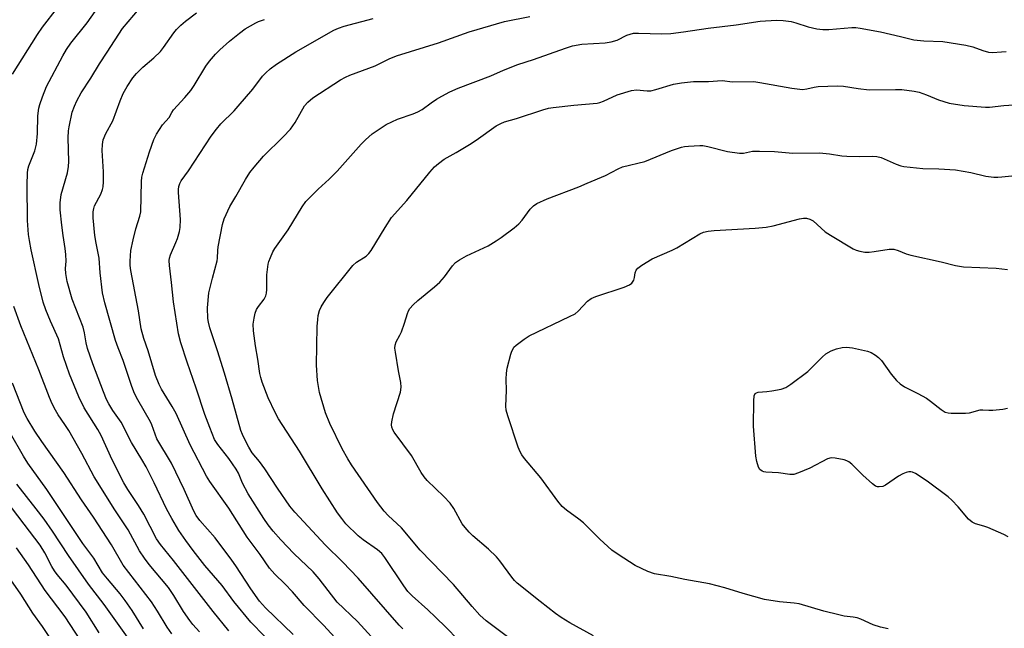
# Model space of a CAD drawing. Units: inches. Extents: x 1255766 to 1261766, y 541453 to 545453.
# Drawn here: x 1258944 to 1259228, y 542367 to 542543 of the extents above; entities that cross this region are included whole.
import ezdxf

# ---------------------------------------------------------------- set-up
doc = ezdxf.new("R2010")
doc.units = ezdxf.units.IN
doc.header["$MEASUREMENT"] = 0
doc.layers.add('Undefined', color=1, linetype='Continuous')

msp = doc.modelspace()

# ---------------------------------------------------------------- linework, layer by layer
at = {"layer": 'Undefined'}
for points, elevation in [([(1258942.09, 542527.25), (1258949.29, 542538.72), (1258950.77, 542540.8), (1258955.1, 542546.45)], 418), ([(1259004.49, 542366.8), (1258999.97, 542372.34), (1258988.52, 542387.09), (1258984.75, 542391.71), (1258983.64, 542393.28), (1258979.94, 542400.4), (1258978.4, 542402.89), (1258975.34, 542407.5), (1258974.23, 542409.4), (1258970.84, 542416.07), (1258967.66, 542423.08), (1258966.69, 542424.8), (1258962.74, 542431.11), (1258961.27, 542434.22), (1258958.5, 542440.81), (1258956.79, 542445.77), (1258955.39, 542450.95), (1258953.02, 542456.04), (1258951.71, 542459.34), (1258950.95, 542461.56), (1258949.7, 542466.61), (1258947.52, 542476.59), (1258946.97, 542479.32), (1258946.72, 542481.03), (1258946.41, 542485.13), (1258946.32, 542495.4), (1258946.41, 542498.75), (1258946.56, 542499.81), (1258946.81, 542500.84), (1258948.54, 542505.13), (1258949.02, 542507.08), (1258949.3, 542510.17), (1258949.43, 542515.22), (1258949.66, 542517.47), (1258949.96, 542518.58), (1258950.72, 542520.77), (1258951.89, 542523.74), (1258956.59, 542532.57), (1258957.63, 542534.36), (1258958.89, 542536.24), (1258963.6, 542542.09), (1258967.71, 542547.9)], 420), ([(1259014.71, 542365.23), (1259010.84, 542369.25), (1259005.95, 542375.23), (1259002.56, 542379.84), (1258997.53, 542385.61), (1258994.16, 542389.92), (1258992.07, 542392.79), (1258990.06, 542395.74), (1258988.01, 542399.13), (1258986.53, 542401.94), (1258982.91, 542409.48), (1258980.59, 542414.08), (1258979.35, 542416.22), (1258976.4, 542421.03), (1258973.38, 542426.91), (1258970.99, 542430.35), (1258969.83, 542432.23), (1258969.2, 542433.5), (1258968.32, 542435.66), (1258965.28, 542443.72), (1258963.75, 542448.15), (1258963.3, 542449.84), (1258962.83, 542452.74), (1258962.45, 542454.32), (1258959.34, 542462.39), (1258957.82, 542467.47), (1258957.44, 542469.77), (1258957.39, 542471.21), (1258957.57, 542473.32), (1258957.48, 542475.3), (1258957.3, 542477), (1258956.66, 542480.78), (1258956.31, 542483.73), (1258955.88, 542488.14), (1258955.88, 542490.2), (1258956.16, 542492.54), (1258957.93, 542498.79), (1258958.27, 542500.63), (1258958.32, 542502.07), (1258958.16, 542508.93), (1258958.25, 542510.98), (1258958.39, 542512.12), (1258959.32, 542516.29), (1258959.97, 542518.05), (1258960.69, 542519.59), (1258961.94, 542521.87), (1258964.72, 542526.12), (1258967.14, 542530.23), (1258969.39, 542533.59), (1258973.81, 542540.48), (1258978.7, 542546.17)], 422), ([(1259022.97, 542365.74), (1259015.07, 542373.44), (1259013.3, 542375.36), (1259010.77, 542378.85), (1259006.49, 542385.54), (1259005.37, 542387.15), (1259000.51, 542393.57), (1258996.12, 542398.6), (1258995.08, 542400.01), (1258994.37, 542401.3), (1258991.59, 542407.48), (1258987.9, 542415.08), (1258983.73, 542422.14), (1258983.18, 542423.44), (1258982.27, 542426.13), (1258981.84, 542427.08), (1258978.2, 542433.38), (1258977.27, 542435.17), (1258976.48, 542437.21), (1258974.04, 542444.7), (1258972.53, 542448.36), (1258971.82, 542450.53), (1258968.74, 542461.32), (1258968.07, 542464.27), (1258967.42, 542470.03), (1258967.08, 542474.25), (1258966.21, 542478.55), (1258965.86, 542480.77), (1258965.39, 542485.84), (1258965.35, 542487.55), (1258965.52, 542488.53), (1258965.77, 542489.28), (1258967.53, 542492.67), (1258968.03, 542493.99), (1258968.23, 542494.82), (1258968.34, 542496.26), (1258968.38, 542499.15), (1258967.91, 542505.25), (1258968.01, 542506.97), (1258968.28, 542508.35), (1258969.03, 542510.14), (1258970.99, 542513.78), (1258973.12, 542519.58), (1258973.99, 542521.73), (1258975.14, 542523.76), (1258976.76, 542526.21), (1258977.88, 542527.48), (1258979.67, 542529.3), (1258982.81, 542531.99), (1258984.76, 542533.81), (1258985.66, 542534.94), (1258988.65, 542539.23), (1258989.41, 542540.13), (1258990.67, 542541.39), (1258991.99, 542542.52), (1258995.18, 542545.01)], 424), ([(1259039.03, 542360.4), (1259031.83, 542368.33), (1259026.19, 542374.12), (1259022.83, 542378.04), (1259020.64, 542380.3), (1259017.69, 542383.16), (1259016.23, 542384.81), (1259013.47, 542388.77), (1259009.79, 542393.81), (1259004.45, 542402.1), (1258998.95, 542409.85), (1258998.05, 542411.4), (1258993.29, 542420.41), (1258989.32, 542429.46), (1258988.16, 542431.45), (1258985.01, 542436.49), (1258984.36, 542437.78), (1258983.33, 542440.44), (1258981.22, 542447.5), (1258979.94, 542451.07), (1258979.19, 542453.84), (1258978.42, 542459.04), (1258976.22, 542470.7), (1258976.03, 542472.14), (1258975.99, 542473.32), (1258976.26, 542476.44), (1258976.87, 542479.56), (1258977.63, 542482.67), (1258978.84, 542486.34), (1258979.12, 542487.56), (1258979.33, 542496.38), (1258979.42, 542497.54), (1258979.66, 542498.7), (1258981.6, 542504.93), (1258982.85, 542508.49), (1258983.59, 542510.01), (1258985.37, 542512.68), (1258987.27, 542514.81), (1258988.07, 542516.27), (1258988.53, 542516.96), (1258991.82, 542520.54), (1258993.51, 542522.54), (1258994.49, 542524.03), (1258997.86, 542529.62), (1258998.87, 542531.07), (1259000.63, 542533.07), (1259001.87, 542534.33), (1259004.67, 542536.78), (1259007.54, 542539.14), (1259009.18, 542540.31), (1259012.21, 542542.11), (1259012.99, 542542.49), (1259014.76, 542543.04)], 426), ([(1259048.58, 542361.79), (1259041.56, 542369.45), (1259035.67, 542375.03), (1259030.5, 542381.8), (1259028.79, 542383.76), (1259023.23, 542389.06), (1259019.44, 542393.03), (1259017.21, 542395.54), (1259015.8, 542397.29), (1259014.52, 542399.12), (1259010, 542406.26), (1259008.37, 542409.31), (1259007.21, 542412.22), (1259006.6, 542413.36), (1259004.42, 542416.44), (1259001.26, 542420.51), (1259000.37, 542421.96), (1258998.94, 542425.41), (1258997.52, 542429.19), (1258995.05, 542436.74), (1258992.41, 542444.27), (1258990.61, 542449.83), (1258989.99, 542452.41), (1258988.48, 542461.64), (1258987.97, 542467.21), (1258987.34, 542472.15), (1258987.28, 542473.51), (1258987.36, 542474.22), (1258987.65, 542475.21), (1258989.22, 542478.77), (1258989.64, 542479.89), (1258990.22, 542481.88), (1258990.45, 542483.04), (1258990.56, 542485.37), (1258989.99, 542493.2), (1258989.97, 542494.06), (1258990.07, 542494.92), (1258990.33, 542495.74), (1258990.72, 542496.5), (1258992.86, 542499.43), (1258999.37, 542509.39), (1259000.86, 542511.47), (1259002.11, 542512.92), (1259005.97, 542516.74), (1259007.17, 542518.02), (1259011.38, 542522.96), (1259014.21, 542526.67), (1259015.13, 542527.71), (1259016.41, 542528.82), (1259018.21, 542530.19), (1259023.76, 542533.71), (1259034.75, 542539.93), (1259036.06, 542540.54), (1259037.66, 542541.14), (1259046.02, 542543.36)], 428), ([(1259054.62, 542367.37), (1259053.56, 542368.4), (1259041.72, 542381.95), (1259037.19, 542386.63), (1259032.31, 542391.46), (1259023.48, 542400.98), (1259022.07, 542402.76), (1259018.49, 542407.87), (1259014.85, 542413.48), (1259013.28, 542415.56), (1259011.16, 542418.12), (1259010.2, 542419.7), (1259008.86, 542422.3), (1259008.36, 542423.35), (1259007.94, 542424.51), (1259005.42, 542433.6), (1259003.19, 542441.04), (1259001.17, 542447.55), (1258999, 542454.1), (1258998.59, 542455.74), (1258998.43, 542456.85), (1258998.33, 542459.92), (1258998.74, 542464.23), (1258999.73, 542468.48), (1259001.11, 542473.43), (1259001.23, 542474.25), (1259001.27, 542476.41), (1259001.38, 542477.48), (1259002.6, 542483.89), (1259003.12, 542485.57), (1259004.73, 542489.09), (1259006.52, 542491.98), (1259009.27, 542496.92), (1259010.47, 542498.9), (1259011.76, 542500.51), (1259014.45, 542503.65), (1259020.1, 542509.17), (1259022.27, 542511.45), (1259023.55, 542513.34), (1259026.32, 542518.17), (1259027.22, 542519.21), (1259028.66, 542520.48), (1259036.65, 542525.61), (1259038.07, 542526.44), (1259039.33, 542527.04), (1259046.69, 542529.67), (1259050.71, 542531.66), (1259052.84, 542532.56), (1259064.9, 542536.28), (1259073.7, 542539.51), (1259083.96, 542542.49), (1259091.2, 542543.92)], 430), ([(1259070.43, 542364.27), (1259067.07, 542367.76), (1259064.03, 542370.76), (1259061.79, 542372.85), (1259057.29, 542376.83), (1259056.1, 542378.15), (1259054.87, 542379.76), (1259049.42, 542387.9), (1259048.54, 542389.07), (1259047.32, 542390.17), (1259043.14, 542393.02), (1259041.79, 542394.12), (1259038.17, 542397.67), (1259037, 542399.13), (1259035.8, 542400.84), (1259031.32, 542407.67), (1259024.79, 542418.56), (1259018.75, 542427.87), (1259017.78, 542429.69), (1259015.76, 542433.94), (1259014.06, 542438.46), (1259013.67, 542439.8), (1259013.44, 542440.93), (1259012.82, 542445.13), (1259012.12, 542448.96), (1259011.59, 542453.25), (1259011.51, 542455.22), (1259011.76, 542456.92), (1259012.08, 542458.34), (1259012.46, 542459.41), (1259013.02, 542460.29), (1259014.69, 542462.4), (1259015.16, 542463.33), (1259015.32, 542464.11), (1259015.4, 542465.18), (1259015.42, 542469.42), (1259015.83, 542472.47), (1259016.02, 542473.28), (1259016.43, 542474.39), (1259017.19, 542476.02), (1259017.76, 542477.06), (1259021.56, 542482.38), (1259025.6, 542489.02), (1259026.69, 542490.58), (1259030.18, 542494.17), (1259033.34, 542497.05), (1259035.65, 542499.3), (1259042.6, 542507.13), (1259043.81, 542508.38), (1259045.75, 542510.06), (1259049.8, 542512.81), (1259053.08, 542514.33), (1259057.6, 542515.83), (1259058.94, 542516.39), (1259060.17, 542517.1), (1259062.8, 542519.06), (1259064.29, 542520.06), (1259065.82, 542520.95), (1259068.18, 542522.15), (1259070.59, 542523.24), (1259080, 542526.79), (1259083.62, 542528.45), (1259087.76, 542530.11), (1259092.27, 542531.53), (1259101.53, 542534.79), (1259103.5, 542535.42), (1259106.25, 542535.97), (1259112.95, 542536.35), (1259114.69, 542536.57), (1259116.38, 542537.07), (1259119.2, 542538.51), (1259121.14, 542539.06), (1259122.58, 542539.15), (1259129.32, 542538.95), (1259131.9, 542539.04), (1259135.55, 542539.46), (1259142.59, 542540.51), (1259150.75, 542541.51), (1259157.66, 542542.53), (1259162.29, 542542.86), (1259164.29, 542542.76), (1259166.55, 542542.46), (1259167.91, 542542.09), (1259171.44, 542540.94), (1259173.97, 542540.4), (1259175.67, 542540.14), (1259177.42, 542540.15), (1259184.08, 542540.7), (1259185.15, 542540.69), (1259186.46, 542540.55), (1259192.3, 542539.45), (1259198.04, 542538.15), (1259201.88, 542537.19), (1259204.78, 542536.94), (1259210.29, 542536.69), (1259216.86, 542535.66), (1259218.96, 542535.17), (1259221.83, 542534.06), (1259223.46, 542533.61), (1259224.58, 542533.55), (1259227.14, 542533.68), (1259228.55, 542533.83)], 432), ([(1259086.75, 542363.64), (1259078.68, 542369.67), (1259076.79, 542371.33), (1259074.58, 542373.75), (1259069.18, 542380.1), (1259059.58, 542389.99), (1259054.26, 542396.51), (1259050.43, 542400.04), (1259049.2, 542401.28), (1259047.32, 542403.81), (1259039.86, 542414.62), (1259038.79, 542416.32), (1259037.14, 542419.28), (1259033.59, 542426.51), (1259032.3, 542429.66), (1259030.58, 542435.5), (1259030.01, 542438.94), (1259029.76, 542443.33), (1259029.96, 542454.55), (1259030.09, 542456.54), (1259030.25, 542457.67), (1259030.63, 542459.09), (1259031.04, 542460.19), (1259031.8, 542461.45), (1259032.84, 542462.88), (1259040.21, 542472.15), (1259041.3, 542473.07), (1259044.01, 542474.84), (1259044.83, 542475.61), (1259045.46, 542476.48), (1259049.49, 542483.07), (1259051.39, 542485.93), (1259055.78, 542490.82), (1259062.41, 542498.98), (1259063.77, 542500.53), (1259064.86, 542501.55), (1259066.54, 542502.77), (1259069.99, 542504.65), (1259073.81, 542506.97), (1259075.79, 542508.27), (1259081.57, 542512.37), (1259082.85, 542513.09), (1259083.93, 542513.56), (1259087.35, 542514.5), (1259094.94, 542517.01), (1259096.6, 542517.47), (1259097.99, 542517.69), (1259103.95, 542518.33), (1259110.65, 542518.91), (1259111.42, 542519.11), (1259112.45, 542519.51), (1259116.42, 542521.34), (1259120.55, 542522.56), (1259121.97, 542522.74), (1259125.06, 542522.45), (1259126.13, 542522.52), (1259127.52, 542522.86), (1259132.63, 542524.41), (1259134.91, 542524.77), (1259138.36, 542525.17), (1259142.73, 542525.19), (1259146.64, 542525.42), (1259149.69, 542525.07), (1259155.81, 542525.12), (1259157.54, 542524.89), (1259166.74, 542523.29), (1259169.79, 542522.9), (1259171.06, 542523.02), (1259173.2, 542523.57), (1259174.31, 542523.75), (1259179.91, 542523.89), (1259181.65, 542523.79), (1259185.88, 542523.12), (1259189.03, 542522.8), (1259196.68, 542522.88), (1259198.45, 542522.82), (1259202.01, 542522.39), (1259203.45, 542522.1), (1259205.53, 542521.37), (1259209.03, 542519.88), (1259212.06, 542518.93), (1259216.44, 542518.26), (1259222.6, 542517.77), (1259223.71, 542517.79), (1259227.89, 542518.22), (1259232.25, 542518.54)], 434), ([(1259109.56, 542365.3), (1259102.73, 542369.07), (1259100.26, 542370.62), (1259098.6, 542371.8), (1259094.21, 542375.19), (1259087.62, 542380.55), (1259086.81, 542381.32), (1259086.04, 542382.23), (1259082.59, 542387), (1259081.66, 542388.12), (1259079.27, 542390.3), (1259074.77, 542394.15), (1259073.71, 542395.19), (1259072.54, 542396.56), (1259071.72, 542397.66), (1259069.31, 542402.03), (1259068.27, 542403.58), (1259066.48, 542405.51), (1259061.59, 542410.16), (1259060.73, 542411.16), (1259059.93, 542412.42), (1259057.14, 542417.33), (1259052.09, 542424.04), (1259051.7, 542424.75), (1259051.46, 542425.45), (1259051.37, 542426.21), (1259051.45, 542427.05), (1259051.95, 542429.31), (1259053.92, 542435.56), (1259054.15, 542436.99), (1259054, 542438.42), (1259053.35, 542441.76), (1259052.48, 542447.16), (1259052.36, 542448.31), (1259052.41, 542449.12), (1259052.72, 542450.08), (1259053.79, 542451.99), (1259054.26, 542453.02), (1259055.12, 542455.47), (1259055.97, 542458.3), (1259056.28, 542459.07), (1259056.66, 542459.7), (1259057.55, 542460.73), (1259058.96, 542462.06), (1259063.74, 542465.92), (1259065.25, 542467.34), (1259066.65, 542468.89), (1259068.9, 542472.06), (1259069.82, 542473), (1259070.98, 542473.78), (1259072.95, 542474.87), (1259079.23, 542477.82), (1259081.53, 542479.18), (1259083.01, 542480.16), (1259086.73, 542483), (1259088.07, 542484.13), (1259088.97, 542485.16), (1259091.3, 542488.37), (1259092.33, 542489.31), (1259093.26, 542489.95), (1259096.19, 542491.33), (1259105.32, 542494.8), (1259107.79, 542495.81), (1259113, 542498.07), (1259116.67, 542500), (1259117.95, 542500.53), (1259124.35, 542502.13), (1259132.11, 542505.27), (1259134.92, 542506.19), (1259135.78, 542506.4), (1259136.96, 542506.56), (1259140.21, 542506.75), (1259141.09, 542506.67), (1259142.54, 542506.38), (1259148.21, 542504.97), (1259151.68, 542504.47), (1259152.83, 542504.51), (1259155.45, 542505.08), (1259157.46, 542505.11), (1259161.79, 542504.97), (1259167.08, 542504.51), (1259174.7, 542504.59), (1259177.61, 542504.3), (1259181.2, 542503.75), (1259182.64, 542503.62), (1259186.22, 542503.53), (1259189.86, 542503.6), (1259191.27, 542503.55), (1259192.48, 542503.26), (1259196.83, 542501.3), (1259198.18, 542500.84), (1259199.01, 542500.64), (1259204.47, 542500.09), (1259209.11, 542500.03), (1259213.96, 542499.7), (1259218.35, 542498.95), (1259222.67, 542497.91), (1259225, 542497.62), (1259226.16, 542497.58), (1259227.3, 542497.66), (1259233.06, 542498.3)], 436), ([(1259194.56, 542367.35), (1259192.35, 542367.84), (1259190.18, 542368.49), (1259186.66, 542370.11), (1259185.56, 542370.52), (1259184.44, 542370.73), (1259181.87, 542371.02), (1259180.3, 542371.36), (1259175.97, 542372.48), (1259168.89, 542374.54), (1259167.44, 542374.76), (1259163.23, 542375.11), (1259158.91, 542375.79), (1259152.68, 542377.49), (1259147.48, 542379.16), (1259142.99, 542380.34), (1259135.89, 542381.6), (1259131.91, 542382.47), (1259127.16, 542383.21), (1259125.25, 542383.91), (1259121.56, 542385.62), (1259116.68, 542388.74), (1259114.83, 542390.08), (1259111.42, 542393.23), (1259106.68, 542397.89), (1259105.31, 542399), (1259101.84, 542401.53), (1259100.58, 542402.63), (1259099.28, 542404.16), (1259094.37, 542410.89), (1259089.7, 542416.47), (1259088.92, 542417.52), (1259088.44, 542418.39), (1259087.91, 542419.75), (1259084.85, 542428.77), (1259084.38, 542430.42), (1259084.3, 542431.57), (1259084.48, 542436.04), (1259084.38, 542439.37), (1259084.49, 542441.07), (1259084.69, 542442.49), (1259085.75, 542446.53), (1259086.03, 542447.38), (1259086.38, 542448.13), (1259086.65, 542448.53), (1259087.24, 542449.14), (1259089.55, 542450.92), (1259091.05, 542451.79), (1259102.7, 542457.4), (1259104.27, 542458.22), (1259105.17, 542458.92), (1259107.86, 542461.79), (1259108.95, 542462.63), (1259110.29, 542463.18), (1259118.41, 542465.87), (1259120, 542466.51), (1259120.63, 542466.99), (1259121.17, 542467.85), (1259121.39, 542468.62), (1259121.62, 542469.98), (1259121.88, 542470.72), (1259122.4, 542471.33), (1259123.54, 542472.2), (1259126.53, 542474.08), (1259132.23, 542476.57), (1259133.56, 542477.22), (1259140.21, 542481.25), (1259141.27, 542481.68), (1259142.63, 542482.03), (1259144.34, 542482.22), (1259156.15, 542482.86), (1259159.34, 542483.13), (1259161.33, 542483.51), (1259168.98, 542485.53), (1259170.14, 542485.74), (1259170.97, 542485.73), (1259171.98, 542485.46), (1259172.93, 542484.96), (1259176.4, 542481.82), (1259177.86, 542480.82), (1259184.47, 542476.88), (1259185.26, 542476.51), (1259186.39, 542476.21), (1259187.84, 542476), (1259189, 542476), (1259190.44, 542476.14), (1259194.78, 542476.79), (1259196.17, 542476.8), (1259197.39, 542476.48), (1259199.67, 542475.49), (1259201.01, 542475.08), (1259209.75, 542473.14), (1259213.92, 542472.1), (1259216.19, 542471.76), (1259225.63, 542471.33), (1259228.93, 542470.97)], 438), ([(1258996.03, 542366.48), (1258994.06, 542368.61), (1258993.19, 542369.73), (1258991.43, 542372.36), (1258988.64, 542376.99), (1258987.06, 542379.29), (1258981.45, 542385.92), (1258980.12, 542387.73), (1258978.74, 542389.85), (1258975.41, 542395.9), (1258971.58, 542401.63), (1258965.68, 542411.21), (1258962.09, 542417.87), (1258958.3, 542424.54), (1258957.23, 542426.27), (1258955.31, 542429.07), (1258954.53, 542430.37), (1258953.57, 542432.26), (1258952.79, 542434.06), (1258949.68, 542441.99), (1258944.53, 542454.69), (1258942.48, 542460.25)], 418), ([(1259229.1, 542393.9), (1259227.82, 542394.57), (1259223.24, 542396.52), (1259222.14, 542396.92), (1259219.65, 542397.61), (1259218.71, 542398.1), (1259217.68, 542398.98), (1259214.73, 542402.51), (1259212.91, 542404.41), (1259211.84, 542405.4), (1259205.8, 542409.88), (1259202.39, 542412.1), (1259201.53, 542412.54), (1259201.01, 542412.65), (1259200.51, 542412.63), (1259199.75, 542412.45), (1259198.74, 542412.06), (1259197.47, 542411.33), (1259193.76, 542408.78), (1259192.98, 542408.41), (1259191.93, 542408.26), (1259191.41, 542408.31), (1259190.91, 542408.49), (1259190, 542409.12), (1259187.22, 542411.67), (1259184.04, 542414.79), (1259183.14, 542415.52), (1259182.64, 542415.79), (1259181.82, 542416.05), (1259179.23, 542416.56), (1259178.1, 542416.64), (1259177.04, 542416.37), (1259171.96, 542413.69), (1259168.68, 542412.31), (1259167.29, 542411.87), (1259166.2, 542411.83), (1259162.91, 542412.32), (1259159.23, 542412.56), (1259158.67, 542412.65), (1259158.16, 542412.84), (1259157.52, 542413.33), (1259157.1, 542414), (1259156.64, 542415.56), (1259156.4, 542417.17), (1259155.68, 542425.74), (1259155.82, 542433.1), (1259155.93, 542434.51), (1259156.21, 542435.18), (1259156.57, 542435.44), (1259157.03, 542435.6), (1259159.51, 542435.76), (1259160.99, 542435.95), (1259163.63, 542436.45), (1259165, 542436.92), (1259166.46, 542437.88), (1259171.4, 542441.58), (1259172.46, 542442.57), (1259175.46, 542445.7), (1259176.55, 542446.63), (1259178.06, 542447.47), (1259179.62, 542448.05), (1259181.22, 542448.48), (1259182.52, 542448.58), (1259184.25, 542448.33), (1259188.56, 542447.41), (1259189.63, 542447), (1259190.86, 542446.3), (1259191.77, 542445.6), (1259192.57, 542444.74), (1259195.4, 542440.81), (1259196.95, 542439), (1259197.99, 542437.95), (1259199.19, 542437.16), (1259203.06, 542435.21), (1259205.53, 542433.85), (1259206.73, 542433), (1259209.75, 542430.58), (1259210.98, 542429.84), (1259211.81, 542429.65), (1259212.68, 542429.58), (1259216.82, 542429.5), (1259217.96, 542429.66), (1259221, 542430.45), (1259221.85, 542430.48), (1259223.57, 542430.38), (1259224.71, 542430.42), (1259227.57, 542430.66), (1259228.89, 542430.96)], 440)]:
    msp.add_lwpolyline(points, dxfattribs=dict(at, elevation=elevation))
for points in [[(1258988.04, 542365.86, 416), (1258986.71, 542367.8, 416), (1258983.92, 542372.45, 416), (1258982.17, 542375.14, 416), (1258974.04, 542385.7, 416), (1258970.6, 542391.57, 416), (1258965.49, 542399.57, 416), (1258962, 542404.54, 416), (1258956.92, 542412.44, 416), (1258950.52, 542421.41, 416), (1258948.55, 542424.34, 416), (1258946.29, 542428.02, 416), (1258945.42, 542429.63, 416), (1258942.15, 542438.18, 416)], [(1258979.91, 542367.31, 414), (1258976.56, 542372.64, 414), (1258974.62, 542375.49, 414), (1258973.13, 542377.44, 414), (1258969.45, 542381.73, 414), (1258968.08, 542383.47, 414), (1258965.57, 542387.7, 414), (1258962.36, 542391.97, 414), (1258952.03, 542407.55, 414), (1258946.55, 542415.13, 414), (1258945.29, 542417.1, 414), (1258941.49, 542423.66, 414)], [(1258979.1, 542359.53, 412), (1258968.48, 542374.41, 412), (1258963.97, 542380.22, 412), (1258958.28, 542388.54, 412), (1258953.66, 542395.51, 412), (1258951.26, 542398.93, 412), (1258948.96, 542401.97, 412), (1258943.33, 542409.05, 412)], [(1258967.09, 542366.21, 410), (1258963.3, 542372.14, 410), (1258957.54, 542379.96, 410), (1258955, 542383.03, 410), (1258954.21, 542384.09, 410), (1258953.48, 542385.28, 410), (1258951.4, 542389.27, 410), (1258950.04, 542391.43, 410), (1258939.03, 542406.02, 410)], [(1258964.5, 542359.79, 408), (1258957.26, 542370.77, 408), (1258955.17, 542373.64, 408), (1258951.52, 542378.38, 408), (1258946.76, 542385.79, 408), (1258943.24, 542390.71, 408)], [(1258954.39, 542362.51, 406), (1258950.72, 542368.04, 406), (1258947.97, 542371.82, 406), (1258944.52, 542377.32, 406), (1258941.66, 542381.52, 406)]]:
    msp.add_polyline3d(points, dxfattribs=at)

doc.saveas('drawing.dxf')
